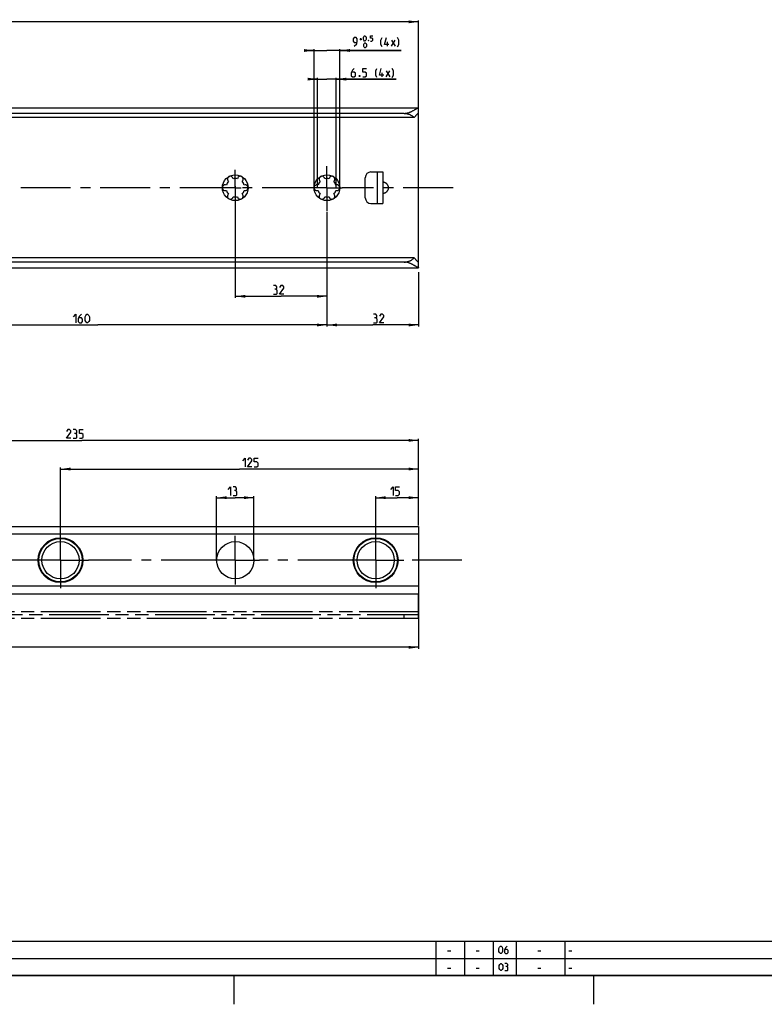
# Model space of a CAD drawing. Extents: x 0 to 1048, y 0 to 594.
# Drawn here: x 261 to 521, y 0 to 344 of the extents above; entities that cross this region are included whole.
import ezdxf

# ---------------------------------------------------------------- set-up
doc = ezdxf.new("R2010")
doc.units = 0
doc.header["$LTSCALE"] = 46.255
doc.linetypes.add('CENTER', pattern=[0.6, 0.375, -0.075, 0.075, -0.075])
doc.linetypes.add('PHANTOM', pattern=[0.8, 0.45, -0.05, 0.1, -0.05, 0.1, -0.05])
doc.layers.get('0').update_dxf_attribs({"linetype": 'CONTINUOUS'})
doc.layers.add('DEFAULT_1', color=7, linetype='CENTER')
doc.layers.add('DEFAULT_3', color=7, linetype='PHANTOM')
doc.styles.get("Standard").update_dxf_attribs({"font": 'txt', "width": 0.8})
doc.dimstyles.new('DIMSTYLE_2', dxfattribs={"dimtxt": 3, "dimasz": 3.5, "dimexe": 0.18, "dimexo": 0.0625, "dimgap": 0.09, "dimtad": 1, "dimdec": 3, "dimtxsty": 'STANDARD', "dimcen": 0.09, "dimclrt": 5, "dimazin": 3, "dimtp": 0.3, "dimtm": 0.3, "dimtfac": 1, "dimtdec": 3, "dimtofl": 0, "dimtmove": 0, "dimatfit": 3, "dimtolj": 1})
doc.dimstyles.new('DIMSTYLE_3', dxfattribs={"dimtxt": 3, "dimasz": 3.5, "dimexe": 0.18, "dimexo": 0.0625, "dimgap": 0.09, "dimtad": 1, "dimdec": 3, "dimtxsty": 'STANDARD', "dimcen": 0.09, "dimclrt": 5, "dimazin": 3, "dimtp": 0.2, "dimtm": 0.2, "dimtfac": 1, "dimtdec": 3, "dimtofl": 0, "dimtmove": 0, "dimatfit": 3, "dimtolj": 1})
doc.dimstyles.new('DIMSTYLE_8', dxfattribs={"dimtxt": 3, "dimasz": 3.5, "dimexe": 0.18, "dimexo": 0.0625, "dimgap": 0.09, "dimtad": 1, "dimdec": 3, "dimtxsty": 'STANDARD', "dimcen": 0.09, "dimclrt": 5, "dimazin": 3, "dimtp": 0.5, "dimtfac": 1, "dimtdec": 3, "dimtofl": 0, "dimtmove": 0, "dimatfit": 3, "dimtolj": 1})
doc.dimstyles.new('DIMSTYLE_9', dxfattribs={"dimtxt": 3, "dimasz": 3.5, "dimexe": 0.18, "dimexo": 0.0625, "dimgap": 0.09, "dimtad": 1, "dimdec": 3, "dimtxsty": 'STANDARD', "dimcen": 0.09, "dimclrt": 5, "dimazin": 3, "dimtol": 1, "dimtp": 0.5, "dimtfac": 0.6, "dimtdec": 3, "dimtofl": 0, "dimtmove": 0, "dimatfit": 3, "dimtolj": 1})

# ---------------------------------------------------------------- blocks, each defined once
blk = doc.blocks.new('*D11')
at = {"color": 2, "linetype": 'CONTINUOUS'}
for p, q in [((100, 313.06), (100, 343.4)), ((100, 342.9), (250, 342.9)), ((400, 342.9), (250, 342.9)), ((400, 313.04), (400, 343.4))]:
    blk.add_line(p, q, dxfattribs=at)
for points in [[(103.5, 343.4), (100, 342.9), (103.5, 342.4)], [(396.5, 342.4), (400, 342.9), (396.5, 343.4)]]:
    blk.add_solid(points, dxfattribs=at)
blk = doc.blocks.new('*D13')
at = {"color": 2, "linetype": 'CONTINUOUS'}
for p, q in [((364.75, 285), (364.75, 323.4)), ((371.25, 285), (371.25, 323.4)), ((364.75, 322.9), (362.75, 322.9)), ((362.75, 322.9), (368, 322.9)), ((392.1, 322.9), (368, 322.9)), ((371.25, 322.9), (392.1, 322.9))]:
    blk.add_line(p, q, dxfattribs=at)
for points in [[(361.25, 322.4), (364.75, 322.9), (361.25, 323.4)], [(374.75, 323.4), (371.25, 322.9), (374.75, 322.4)]]:
    blk.add_solid(points, dxfattribs=at)
blk = doc.blocks.new('*D14')
at = {"color": 2, "linetype": 'CONTINUOUS'}
for p, q in [((363.5, 285), (363.5, 333.4)), ((372.5, 285), (372.5, 333.4)), ((363.5, 332.9), (361.5, 332.9)), ((361.5, 332.9), (368, 332.9)), ((393.9, 332.9), (368, 332.9)), ((372.5, 332.9), (393.9, 332.9))]:
    blk.add_line(p, q, dxfattribs=at)
for points in [[(360, 332.4), (363.5, 332.9), (360, 333.4)], [(376, 333.4), (372.5, 332.9), (376, 332.4)]]:
    blk.add_solid(points, dxfattribs=at)
blk = doc.blocks.new('*D15')
at = {"color": 2, "linetype": 'CONTINUOUS'}
for p, q in [((368, 276.55), (368, 236.6)), ((400, 255.52), (400, 236.6)), ((368, 237.1), (384, 237.1)), ((400, 237.1), (384, 237.1))]:
    blk.add_line(p, q, dxfattribs=at)
for points in [[(371.5, 237.6), (368, 237.1), (371.5, 236.6)], [(396.5, 236.6), (400, 237.1), (396.5, 237.6)]]:
    blk.add_solid(points, dxfattribs=at)
blk = doc.blocks.new('*D16')
at = {"color": 2, "linetype": 'CONTINUOUS'}
for p, q in [((336, 285.49), (336, 246.6)), ((368, 248.82), (368, 246.6)), ((336, 247.1), (352, 247.1)), ((368, 247.1), (352, 247.1))]:
    blk.add_line(p, q, dxfattribs=at)
for points in [[(339.5, 247.6), (336, 247.1), (339.5, 246.6)], [(364.5, 246.6), (368, 247.1), (364.5, 247.6)]]:
    blk.add_solid(points, dxfattribs=at)
blk = doc.blocks.new('*D17')
at = {"color": 2, "linetype": 'CONTINUOUS'}
for p, q in [((208, 285), (208, 236.6)), ((368, 239.38), (368, 236.6)), ((208, 237.1), (288, 237.1)), ((368, 237.1), (288, 237.1))]:
    blk.add_line(p, q, dxfattribs=at)
for points in [[(211.5, 237.6), (208, 237.1), (211.5, 236.6)], [(364.5, 236.6), (368, 237.1), (364.5, 237.6)]]:
    blk.add_solid(points, dxfattribs=at)
blk = doc.blocks.new('*D19')
at = {"color": 2, "linetype": 'CONTINUOUS'}
for p, q in [((104, 163.23), (104, 124.1)), ((400, 143.2), (400, 124.1)), ((104, 124.6), (252, 124.6)), ((400, 124.6), (252, 124.6))]:
    blk.add_line(p, q, dxfattribs=at)
for points in [[(107.5, 125.1), (104, 124.6), (107.5, 124.1)], [(396.5, 124.1), (400, 124.6), (396.5, 125.1)]]:
    blk.add_solid(points, dxfattribs=at)
blk = doc.blocks.new('*D21')
at = {"color": 2, "linetype": 'CONTINUOUS'}
for p, q in [((385, 155), (385, 177.32)), ((385, 176.82), (392.5, 176.82)), ((400, 176.82), (392.5, 176.82)), ((400, 167.06), (400, 177.32))]:
    blk.add_line(p, q, dxfattribs=at)
for points in [[(388.5, 177.32), (385, 176.82), (388.5, 176.32)], [(396.5, 176.32), (400, 176.82), (396.5, 177.32)]]:
    blk.add_solid(points, dxfattribs=at)
blk = doc.blocks.new('*D22')
at = {"color": 2, "linetype": 'CONTINUOUS'}
for p, q in [((275, 155), (275, 187.32)), ((275, 186.82), (337.5, 186.82)), ((400, 186.82), (337.5, 186.82)), ((400, 176.82), (400, 187.32))]:
    blk.add_line(p, q, dxfattribs=at)
for points in [[(278.5, 187.32), (275, 186.82), (278.5, 186.32)], [(396.5, 186.32), (400, 186.82), (396.5, 187.32)]]:
    blk.add_solid(points, dxfattribs=at)
blk = doc.blocks.new('*D23')
at = {"color": 2, "linetype": 'CONTINUOUS'}
for p, q in [((165, 155), (165, 197.32)), ((165, 196.82), (282.5, 196.82)), ((400, 196.82), (282.5, 196.82)), ((400, 186.82), (400, 197.32))]:
    blk.add_line(p, q, dxfattribs=at)
for points in [[(168.5, 197.32), (165, 196.82), (168.5, 196.32)], [(396.5, 196.32), (400, 196.82), (396.5, 197.32)]]:
    blk.add_solid(points, dxfattribs=at)
blk = doc.blocks.new('*D24')
at = {"color": 2, "linetype": 'CONTINUOUS'}
for p, q in [((329.5, 155), (329.5, 177.32)), ((329.5, 176.82), (336, 176.82)), ((342.5, 176.82), (336, 176.82)), ((342.5, 155), (342.5, 177.32))]:
    blk.add_line(p, q, dxfattribs=at)
for points in [[(333, 177.32), (329.5, 176.82), (333, 176.32)], [(339, 176.32), (342.5, 176.82), (339, 177.32)]]:
    blk.add_solid(points, dxfattribs=at)

msp = doc.modelspace()

# ---------------------------------------------------------------- linework, layer by layer
at = {"color": 5, "linetype": 'CONTINUOUS'}
for p, q in [((379.4571, 336.8421), (380.2286, 336.8421)), ((379.8428, 336.4564), (379.8428, 337.2278)), ((389.1143, 334.3993), (389.1143, 335.8993)), ((390.4714, 334.3993), (391.7571, 336.5421)), ((390.4714, 336.5421), (391.7571, 334.3993)), ((387.3114, 323.6493), (387.3114, 325.1493)), ((388.6685, 323.6493), (389.9543, 325.7921)), ((388.6685, 325.7921), (389.9543, 323.6493)), ((410.1072, 18.6429), (411.1786, 18.6429)), ((420.1071, 18.6429), (421.1786, 18.6429)), ((441.6071, 18.6429), (442.6786, 18.6429)), ((452.4, 18.6429), (453.4714, 18.6429)), ((410.1072, 12.6429), (411.1786, 12.6429)), ((420.1071, 12.6429), (421.1786, 12.6429)), ((441.6071, 12.6429), (442.6786, 12.6429)), ((452.4, 12.6429), (453.4714, 12.6429))]:
    msp.add_line(p, q, dxfattribs=at)
at = {"color": 7, "linetype": 'CONTINUOUS'}
for p, q in [((100, 312.9), (399.9328, 312.9)), ((400, 257.1586), (400, 312.8414)), ((395, 310.9455), (100, 310.9455)), ((398.4621, 309.5), (100, 309.5)), ((383.37, 290.5), (387.5, 290.5)), ((385.5, 290.5), (385.5, 279.5)), ((387.5, 290.5), (387.5, 279.5)), ((381.37, 281.5), (381.37, 288.5)), ((383.37, 279.5), (387.5, 279.5)), ((398.4621, 260.5), (100, 260.5)), ((395, 259.0545), (100, 259.0545)), ((100, 257.1), (399.9328, 257.1)), ((138, 166.8163), (400, 166.8163)), ((400, 166.8163), (400, 143.1837)), ((400, 143.1837), (153.5366, 143.1837))]:
    msp.add_line(p, q, dxfattribs=at)
at = {"color": 9, "linetype": 'CONTINUOUS'}
for p, q in [((400, 164.0663), (138, 164.0663)), ((400, 145.9337), (152.5325, 145.9337))]:
    msp.add_line(p, q, dxfattribs=at)
at = {"color": 2, "linetype": 'CONTINUOUS'}
for p, q in [((10, 22), (635, 22)), ((406, 22), (406, 10)), ((416, 22), (416, 10)), ((426, 22), (426, 10)), ((434, 22), (434, 10)), ((451, 22), (451, 10)), ((10, 16), (635, 16)), ((10, 10), (635, 10)), ((335.5, 10), (335.5, 0)), ((461, 10), (461, 0))]:
    msp.add_line(p, q, dxfattribs=at)
at = {"color": 4, "linetype": 'CONTINUOUS'}
msp.add_line((831, 10), (10, 10), dxfattribs=at)
at = {"color": 5, "linetype": 'CONTINUOUS'}
for points in [[(377.5286, 334.3993), (378.3857, 335.2564), (378.6, 336.1136), (378.6, 336.9707), (378.1714, 337.3993), (377.5286, 337.3993), (377.1, 336.9707), (377.1, 336.1136), (377.5286, 335.685), (378.4571, 335.685)], [(380.7428, 336.7136), (380.7428, 337.485), (380.8714, 337.7421), (381.1286, 337.9993), (381.2571, 337.9993), (381.5143, 337.7421), (381.6428, 337.485), (381.6428, 336.7136), (381.5143, 336.4564), (381.2571, 336.1993), (381.1286, 336.1993), (380.8714, 336.4564), (380.7428, 336.7136)], [(383.1857, 336.1993), (383.7, 336.1993), (383.9571, 336.4564), (383.9571, 336.9707), (383.7, 337.2278), (383.1857, 337.2278), (383.1857, 337.9993), (383.9571, 337.9993)], [(387.2571, 334.185), (386.8286, 335.0421), (386.8286, 336.5421), (387.2571, 337.3993)], [(389.6143, 335.0421), (388.1143, 335.0421), (388.7571, 337.3993)], [(392.6143, 334.185), (393.0428, 335.0421), (393.0428, 336.5421), (392.6143, 337.3993)], [(380.8714, 334.3136), (380.8714, 335.085), (381, 335.3421), (381.2571, 335.5993), (381.3857, 335.5993), (381.6428, 335.3421), (381.7714, 335.085), (381.7714, 334.3136), (381.6428, 334.0564), (381.3857, 333.7993), (381.2571, 333.7993), (381, 334.0564), (380.8714, 334.3136)], [(382.5428, 336.4993), (382.5857, 336.4136), (382.5857, 336.3707), (382.5428, 336.285), (382.4571, 336.285), (382.4143, 336.3707), (382.4143, 336.4136), (382.4571, 336.4993), (382.5428, 336.4993)], [(377.5257, 326.6493), (376.8828, 326.0064), (376.4542, 325.1493), (376.4542, 324.0778), (376.8828, 323.6493), (377.5257, 323.6493), (377.9542, 324.0778), (377.9542, 324.935), (377.5257, 325.3636), (376.5971, 325.3636)], [(380.5257, 323.6493), (381.3828, 323.6493), (381.8114, 324.0778), (381.8114, 324.935), (381.3828, 325.3636), (380.5257, 325.3636), (380.5257, 326.6493), (381.8114, 326.6493)], [(385.4543, 323.435), (385.0257, 324.2921), (385.0257, 325.7921), (385.4543, 326.6493)], [(387.8114, 324.2921), (386.3114, 324.2921), (386.9542, 326.6493)], [(390.8114, 323.435), (391.24, 324.2921), (391.24, 325.7921), (390.8114, 326.6493)], [(379.4543, 324.1493), (379.5257, 324.0064), (379.5257, 323.935), (379.4543, 323.7921), (379.3114, 323.7921), (379.24, 323.935), (379.24, 324.0064), (379.3114, 324.1493), (379.4543, 324.1493)], [(350.2008, 249.565), (350.5579, 249.7793), (350.5579, 250.4222), (350.2008, 250.8507), (349.3436, 250.8507)], [(349.3436, 247.8507), (350.4151, 247.8507), (350.6294, 248.065), (350.6294, 249.1364), (350.2008, 249.565), (349.7722, 249.565)], [(352.9865, 247.8507), (351.4865, 247.8507), (352.9865, 249.9936), (352.9865, 250.4222), (352.5579, 250.8507), (351.9151, 250.8507), (351.4865, 250.2079)], [(279.5087, 239.9936), (280.3659, 240.8507), (280.3659, 237.8507)], [(282.2945, 240.8507), (281.6516, 240.2079), (281.223, 239.3507), (281.223, 238.2793), (281.6516, 237.8507), (282.2945, 237.8507), (282.723, 238.2793), (282.723, 239.1364), (282.2945, 239.565), (281.3659, 239.565)], [(283.5802, 238.7079), (283.5802, 239.9936), (283.7944, 240.4221), (284.223, 240.8507), (284.4373, 240.8507), (284.8659, 240.4221), (285.0802, 239.9936), (285.0802, 238.7079), (284.8659, 238.2793), (284.4373, 237.8507), (284.223, 237.8507), (283.7944, 238.2793), (283.5802, 238.7079)], [(385.0702, 239.565), (385.4274, 239.7793), (385.4274, 240.4221), (385.0702, 240.8507), (384.2131, 240.8507)], [(387.8559, 237.8507), (386.3559, 237.8507), (387.8559, 239.9936), (387.8559, 240.4221), (387.4274, 240.8507), (386.7845, 240.8507), (386.3559, 240.2079)], [(384.2131, 237.8507), (385.2845, 237.8507), (385.4988, 238.065), (385.4988, 239.1364), (385.0702, 239.565), (384.6416, 239.565)], [(278.579, 197.5663), (277.079, 197.5663), (278.579, 199.7091), (278.579, 200.1377), (278.1504, 200.5662), (277.5075, 200.5662), (277.079, 199.9234)], [(280.2933, 199.2805), (280.6504, 199.4948), (280.6504, 200.1377), (280.2933, 200.5662), (279.4361, 200.5662)], [(281.579, 197.5663), (282.4361, 197.5663), (282.8647, 197.9948), (282.8647, 198.852), (282.4361, 199.2805), (281.579, 199.2805), (281.579, 200.5662), (282.8647, 200.5662)], [(279.4361, 197.5663), (280.5075, 197.5663), (280.7218, 197.7805), (280.7218, 198.852), (280.2933, 199.2805), (279.8647, 199.2805)], [(338.5799, 189.7091), (339.437, 190.5663), (339.437, 187.5663)], [(341.7941, 187.5663), (340.2942, 187.5663), (341.7941, 189.7091), (341.7941, 190.1377), (341.3656, 190.5663), (340.7227, 190.5663), (340.2942, 189.9234)], [(342.6513, 187.5663), (343.5084, 187.5663), (343.937, 187.9948), (343.937, 188.852), (343.5084, 189.2805), (342.6513, 189.2805), (342.6513, 190.5663), (343.937, 190.5663)], [(333.5311, 179.7091), (334.3882, 180.5663), (334.3882, 177.5662)], [(336.1025, 179.2805), (336.4596, 179.4948), (336.4596, 180.1377), (336.1025, 180.5663), (335.2453, 180.5663)], [(335.2453, 177.5662), (336.3168, 177.5662), (336.5311, 177.7806), (336.5311, 178.852), (336.1025, 179.2805), (335.6739, 179.2805)], [(390.2639, 179.7091), (391.1211, 180.5663), (391.1211, 177.5662)], [(391.9782, 177.5662), (392.8353, 177.5662), (393.2639, 177.9948), (393.2639, 178.852), (392.8353, 179.2805), (391.9782, 179.2805), (391.9782, 180.5663), (393.2639, 180.5663)], [(428.0357, 18.4643), (428.0357, 19.5357), (428.2143, 19.8929), (428.5714, 20.25), (428.75, 20.25), (429.1071, 19.8929), (429.2857, 19.5357), (429.2857, 18.4643), (429.1071, 18.1071), (428.75, 17.75), (428.5714, 17.75), (428.2143, 18.1071), (428.0357, 18.4643)], [(430.8928, 20.25), (430.3571, 19.7143), (430, 19), (430, 18.1071), (430.3571, 17.75), (430.8928, 17.75), (431.25, 18.1071), (431.25, 18.8214), (430.8928, 19.1786), (430.119, 19.1786)], [(428.125, 12.4643), (428.125, 13.5357), (428.3036, 13.8929), (428.6607, 14.25), (428.8393, 14.25), (429.1964, 13.8929), (429.375, 13.5357), (429.375, 12.4643), (429.1964, 12.1071), (428.8393, 11.75), (428.6607, 11.75), (428.3036, 12.1071), (428.125, 12.4643)], [(430.8036, 13.1786), (431.1012, 13.3571), (431.1012, 13.8929), (430.8036, 14.25), (430.0893, 14.25)], [(430.0893, 11.75), (430.9822, 11.75), (431.1607, 11.9286), (431.1607, 12.8214), (430.8036, 13.1786), (430.4464, 13.1786)]]:
    msp.add_lwpolyline(points, dxfattribs=at)
at = {"color": 7, "linetype": 'CONTINUOUS'}
for centre, radius in [((336, 285), 4.5), ((368, 285), 4.5), ((336, 155), 6.5)]:
    msp.add_circle(centre, radius, dxfattribs=at)
at = {"color": 9, "linetype": 'CONTINUOUS'}
for centre, radius in [((275, 155), 7.8077), ((275, 155), 7.5897), ((385, 155), 7.8077), ((385, 155), 7.5897), ((275, 155), 6.5), ((385, 155), 6.5)]:
    msp.add_circle(centre, radius, dxfattribs=at)
at = {"color": 7, "linetype": 'CONTINUOUS'}
for centre, radius, start, end in [((334.25, 288.0311), 1, 7.422759, 232.577241), ((337.75, 288.0311), 1, 307.422759, 172.577241), ((366.25, 288.0311), 1, 7.422759, 232.577241), ((369.75, 288.0311), 1, 307.422759, 172.577241), ((383.37, 288.5), 2, 90, 180), ((332.5, 285), 1, 67.422759, 292.577241), ((336, 285), 3.25, 136.505754, 163.494246), ((336, 285), 3.25, 76.505754, 103.494246), ((336, 285), 3.25, 16.505754, 43.494246), ((339.5, 285), 1, 247.422759, 112.577241), ((364.5, 285), 1, 67.422759, 292.577241), ((368, 285), 3.25, 136.505754, 163.494246), ((368, 285), 3.25, 76.505754, 103.494246), ((368, 285), 3.25, 16.505754, 43.494246), ((371.5, 285), 1, 247.422759, 112.577241), ((336, 285), 3.25, 196.505754, 223.494246), ((334.25, 281.9689), 1, 127.422759, 352.577241), ((336, 285), 3.25, 256.505754, 283.494246), ((337.75, 281.9689), 1, 187.422759, 52.577241), ((336, 285), 3.25, 316.505754, 343.494246), ((368, 285), 3.25, 196.505754, 223.494246), ((366.25, 281.9689), 1, 127.422759, 352.577241), ((368, 285), 3.25, 256.505754, 283.494246), ((369.75, 281.9689), 1, 187.422759, 52.577241), ((368, 285), 3.25, 316.505754, 343.494246), ((383.37, 281.5), 2, 180, 270)]:
    msp.add_arc(centre, radius, start, end, dxfattribs=at)
for points, start_tangent, end_tangent in [([(395, 310.9455), (395.309, 310.9569), (395.6267, 310.9919), (395.9533, 311.0517), (396.2907, 311.1376), (396.6387, 311.2498), (396.9964, 311.3875), (397.3588, 311.5474), (397.7196, 311.7239), (398.0722, 311.91), (398.406, 312.0959), (398.7059, 312.2684), (398.97, 312.4224), (399.1997, 312.5558), (399.3972, 312.6677), (399.5631, 312.7572), (399.6994, 312.8245), (399.8089, 312.8704), (399.8935, 312.8953), (399.9356, 312.9005)], (5.37061038, 0), (5.3990819, -0.08037976)), ([(399.9356, 312.9005), (399.9533, 312.8987), (399.9885, 312.8806), (400, 312.8414)], (0.09850962, -0.00146658), (0, -0.09799013)), ([(395, 310.9455), (395.2891, 310.9369), (395.5785, 310.9107), (395.8685, 310.8666), (396.1592, 310.8041), (396.4508, 310.7223), (396.7429, 310.62), (397.0353, 310.4961), (397.3273, 310.349), (397.6177, 310.1774), (397.905, 309.9796), (398.1873, 309.7543), (398.4621, 309.5)], (3.84907814, 0), (2.72682637, -2.7165825)), ([(399.9356, 310.91), (399.8848, 310.8998), (399.8177, 310.8684), (399.7349, 310.8158), (399.6354, 310.7411), (399.5177, 310.6423), (399.3811, 310.518), (399.226, 310.3671), (399.0529, 310.1887), (398.8639, 309.9823), (398.6644, 309.7511), (398.4621, 309.5)], (-2.10279085, 0.04119388), (-1.26225398, -1.62724403)), ([(400, 310.8173), (399.9931, 310.8685), (399.9721, 310.8994), (399.9362, 310.91), (399.9356, 310.91)], (0, 0.12699416), (-0.12966867, 0.00254022)), ([(387.5, 283.0174), (387.7539, 283.0594), (387.9989, 283.1253), (388.2313, 283.2132), (388.4482, 283.321), (388.6472, 283.4465), (388.8267, 283.587), (388.9855, 283.7402), (389.1231, 283.9037), (389.239, 284.0754), (389.3335, 284.2534), (389.4066, 284.4363), (389.4586, 284.6224), (389.4897, 284.8107), (389.5, 285), (389.4897, 285.1893), (389.4586, 285.3776), (389.4066, 285.5637), (389.3335, 285.7466), (389.239, 285.9246), (389.1231, 286.0963), (388.9855, 286.2598), (388.8267, 286.413), (388.6472, 286.5535), (388.4482, 286.679), (388.2313, 286.7868), (387.9989, 286.8747), (387.7539, 286.9406), (387.5, 286.9826)], (6.11664056, 0.70587907), (-6.11664056, 0.70587907)), ([(395, 259.0545), (395.2891, 259.0631), (395.5785, 259.0893), (395.8685, 259.1334), (396.1592, 259.1959), (396.4508, 259.2777), (396.7429, 259.38), (397.0353, 259.5039), (397.3273, 259.651), (397.6177, 259.8226), (397.905, 260.0204), (398.1873, 260.2457), (398.4621, 260.5)], (3.84907809, 0), (2.72682633, 2.71658247)), ([(399.9356, 257.0995), (399.8936, 257.1047), (399.809, 257.1295), (399.6995, 257.1755), (399.5632, 257.2428), (399.3972, 257.3323), (399.1998, 257.4442), (398.9701, 257.5775), (398.706, 257.7315), (398.4062, 257.904), (398.0723, 258.0899), (397.7197, 258.2761), (397.3589, 258.4526), (396.9965, 258.6125), (396.6388, 258.7502), (396.2908, 258.8624), (395.9533, 258.9483), (395.6267, 259.0081), (395.309, 259.0431), (395, 259.0545)], (-5.3990198, -0.08024879), (-5.37061037, 0)), ([(398.4621, 260.5), (398.6644, 260.249), (398.8638, 260.0177), (399.0529, 259.8113), (399.226, 259.6329), (399.3812, 259.482), (399.5177, 259.3577), (399.6355, 259.2589), (399.7349, 259.1842), (399.8177, 259.1316), (399.8848, 259.1002), (399.9356, 259.09)], (1.26225401, -1.62724408), (2.10277986, 0.04117201)), ([(399.9356, 259.09), (399.9362, 259.09), (399.9721, 259.1006), (399.9931, 259.1315), (400, 259.1827)], (0.12966808, 0.00253888), (0, 0.12699426)), ([(400, 257.1586), (399.9885, 257.1194), (399.9533, 257.1013), (399.9356, 257.0995)], (0, -0.09799052), (-0.09850887, -0.00146419))]:
    msp.add_spline(points, degree=3, dxfattribs=dict(at, start_tangent=start_tangent, end_tangent=end_tangent))
at = {"layer": 'DEFAULT_1', "color": 2, "linetype": 'CENTER'}
for p, q in [((368, 291.1956), (368, 292.562)), ((336, 285), (336, 291.1956)), ((368, 285), (368, 291.1956)), ((333.9999, 285), (210.0001, 285)), ((336, 285), (333.9999, 285)), ((336, 285), (338.0001, 285)), ((336, 285), (336, 279.7805)), ((362.75, 285), (338.0001, 285)), ((365.9999, 285), (362.75, 285)), ((368, 285), (365.9999, 285)), ((368, 285), (370.0001, 285)), ((368, 285), (368, 279.3415)), ((370.0001, 285), (373.25, 285)), ((412, 285), (373.25, 285)), ((368, 279.3415), (368, 276.9769)), ((275, 155), (275, 164.8077)), ((336, 155), (336, 163.5)), ((385, 155), (385, 164.8077)), ((265.1923, 155), (174.8077, 155)), ((275, 155), (265.1923, 155)), ((275, 155), (284.8077, 155)), ((275, 155), (275, 145.1923)), ((327.5, 155), (284.8077, 155)), ((336, 155), (327.5, 155)), ((336, 155), (344.5, 155)), ((336, 155), (336, 146.5)), ((375.1923, 155), (344.5, 155)), ((385, 155), (375.1923, 155)), ((385, 155), (394.8077, 155)), ((385, 155), (385, 145.1923)), ((415.1166, 155), (394.8077, 155))]:
    msp.add_line(p, q, dxfattribs=at)
at = {"layer": 'DEFAULT_3', "color": 8, "linetype": 'PHANTOM'}
for p, q in [((400, 164.1), (123, 164.1)), ((400, 134.6), (400, 143.1837)), ((123, 136), (400, 136)), ((400, 134.6), (123, 134.6))]:
    msp.add_line(p, q, dxfattribs=at)
at = {"layer": 'DEFAULT_3', "color": 9, "linetype": 'PHANTOM'}
for p, q in [((400, 137), (123, 137)), ((395, 134.6), (395, 136))]:
    msp.add_line(p, q, dxfattribs=at)

# ---------------------------------------------------------------- dimensions: what is measured, and where the dimension line sits
at = {"color": 2, "linetype": 'CONTINUOUS'}
for base, p1, p2, dimstyle, picture, middle in [((100, 342.8993), (400, 313.0417), (100, 313.0625), 'DIMSTYLE_2', '*D11', (247.8401, 343.6493)), ((336, 247.1007), (368, 248.8186), (336, 285.4872), 'DIMSTYLE_3', '*D16', (349.3436, 247.8507)), ((208, 237.1007), (368, 239.3798), (208, 285), 'DIMSTYLE_3', '*D17', (279.5087, 237.8507)), ((329.5, 176.8163), (342.5, 155), (329.5, 155), 'DIMSTYLE_3', '*D24', (333.5311, 177.5663)), ((104, 124.6), (400, 143.1967), (104, 163.2315), 'DIMSTYLE_2', '*D19', (250.108, 125.35))]:
    dim = msp.add_linear_dim(base=base, p1=p1, p2=p2, angle=180, dimstyle=dimstyle, dxfattribs=at)
    dim.commit()
    dim.dimension.update_dxf_attribs({"geometry": picture, "text_midpoint": middle, "dimtype": 160})
for base, p1, p2, dimstyle, picture, middle in [((363.5, 332.8993), (372.5, 285), (363.5, 285), 'DIMSTYLE_9', '*D14', (384.4714, 334.3993)), ((364.75, 322.8993), (371.25, 285), (364.75, 285), 'DIMSTYLE_8', '*D13', (382.6685, 323.6493))]:
    dim = msp.add_linear_dim(base=base, p1=p1, p2=p2, angle=180, text='<> (4x)', dimstyle=dimstyle, dxfattribs=at)
    dim.commit()
    dim.dimension.update_dxf_attribs({"geometry": picture, "text_midpoint": middle, "dimtype": 160})
for base, p1, p2, picture, middle in [((400, 237.1007), (368, 276.5498), (400, 255.5225), '*D15', (384.2131, 237.8507)), ((400, 196.8163), (165, 155), (400, 186.8163), '*D23', (277.079, 197.5663)), ((400, 186.8163), (275, 155), (400, 176.8163), '*D22', (338.5799, 187.5663)), ((400, 176.8163), (385, 155), (400, 167.0559), '*D21', (390.2639, 177.5663))]:
    dim = msp.add_linear_dim(base=base, p1=p1, p2=p2, dimstyle='DIMSTYLE_3', dxfattribs=at)
    dim.commit()
    dim.dimension.update_dxf_attribs({"geometry": picture, "text_midpoint": middle, "dimtype": 160})

doc.saveas('drawing.dxf')
